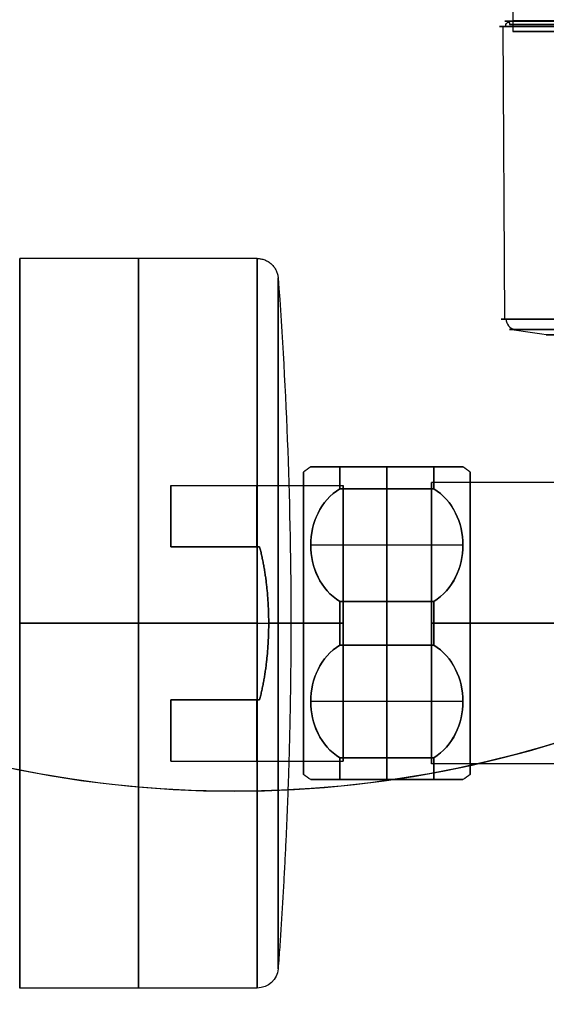
# Model space of a CAD drawing. Units: millimetres. Extents: x -170 to 445, y -152 to 177.
# Drawn here: x -64 to -14, y -112 to -17 of the extents above; entities that cross this region are included whole.
import ezdxf

# ---------------------------------------------------------------- set-up
doc = ezdxf.new("R2010")
doc.units = ezdxf.units.MM
doc.layers.add('Default', color=18, linetype='Continuous', true_color=0x000000)

# ---------------------------------------------------------------- blocks, each defined once
blk = doc.blocks.new('_08')
at = {"layer": 'Default', "color": 88, "true_color": 0x0c480c}
blk.add_line((-16.69999999999993, -16.20000000215488, 590.649999987755), (-16.699999999742, -18.20000000215488, 590.649999987755), dxfattribs=at)
at = {"layer": 'Default', "color": 56, "true_color": 0x787800}
for p, q in [((-17.489255624506, -45.81615936463879, 594.2221041292731), (-17.63332767514666, -17.73261798191641, 594.2515302168126)), ((-17.31317287948736, -17.23, 593.1822285031442), (-17.13309289889865, -17.23, 593.1822285031442))]:
    blk.add_line(p, q, dxfattribs=at)
at = {"layer": 'Default', "color": 252, "true_color": 0x909090}
for p, q in [((-21.50129609424944, -60, -24.7809406197798), (-36.09275183178659, -60, -24.7809406197798)), ((-28.797023963018, -60, -31.0309406197798), (-28.797023963018, -60, -18.5309406197798)), ((-20.797023963018, -62.79999999999999, -24.78094061977975), (-20.797023963018, -60.5, -24.78094061977975)), ((-33.297023963018, -62.08734122634527, -34.6463216765473), (-24.297023963018, -62.08734122634527, -34.6463216765473)), ((-28.79702396301805, -72.9126587736528, -40.89632167654641), (-28.79702396301805, -62.08734122634722, -34.64632167654636)), ((-28.79702396301805, -62.08734122634727, -14.91555956301324), (-28.79702396301805, -72.91265877365272, -8.665559563013261)), ((-21.5012956501645, -67.5, -37.77132167654639), (-36.09275227587155, -67.5, -37.77132167654639)), ((-21.5012956501646, -67.49999999999997, -11.79055956301326), (-36.09275227587148, -67.49999999999997, -11.79055956301326)), ((-20.797023963018, -75.00000000000003, -10.28094061977979), (-20.797023963018, -75.00000000000003, -12.58094061977979)), ((-20.797023963018, -75.00000000000003, -36.9809406197798), (-20.797023963018, -75.00000000000003, -39.2809406197798)), ((-28.7970239630181, -87.91265877365268, -34.64632167654638), (-28.7970239630181, -77.08734122634722, -40.89632167654636)), ((-28.79702396301805, -77.08734122634729, -8.665559563013225), (-28.79702396301805, -87.91265877365271, -14.91555956301318)), ((-21.50129565016451, -82.49999999999994, -37.77132167654639), (-36.09275227587157, -82.49999999999994, -37.77132167654639)), ((-21.50129565016457, -82.5, -11.7905595630132), (-36.0927522758715, -82.5, -11.7905595630132)), ((-20.797023963018, -89.50000000000011, -24.78094061977975), (-20.797023963018, -87.2, -24.78094061977975)), ((-21.50129609424941, -90.00000028699192, -24.78094061977979), (-36.09275183178664, -90.00000028699192, -24.78094061977979)), ((-28.79702396301805, -90.00000004783199, -18.53094061977979), (-28.79702396301805, -90.00000052615187, -31.03094061977978))]:
    blk.add_line(p, q, dxfattribs=at)
at = {"layer": 'Default', "color": 135, "true_color": 0x30bf94}
for p, q in [((-49.497023963018, -61.78, -24.7809406197798), (-32.997023963018, -61.78, -24.7809406197798)), ((-49.497023963018, -88.22, -24.7809406197798), (-32.997023963018, -88.22, -24.7809406197798))]:
    blk.add_line(p, q, dxfattribs=at)
at = {"layer": 'Default'}
for p, q in [((-11.91122606893687, -61.5, -24.7809406197798), (-24.497023963018, -61.5, -24.7809406197798)), ((-3.990913636763132, -88.5, -24.7809406197798), (-24.49702396301799, -88.5, -24.7809406197798))]:
    blk.add_line(p, q, dxfattribs=at)
at = {"layer": 'Default', "color": 167, "true_color": 0x244878, "extrusion": (-0.4226182617406078, 0, -0.9063077870366927)}
for start, end in [(278.715086537862, 278.7150867750852), (282.18003243136, 282.1800331228994)]:
    blk.add_arc((-36.85597326626748, 385.8471583958985, -724.4475032843699), 127.949999984893, start, end, dxfattribs=at)
at = {"layer": 'Default', "color": 56, "true_color": 0x787800, "extrusion": (0, -0.9999999999998225, 5.958724323397193e-07)}
blk.add_arc((-3.86e-14, 590.6499894335191, 17.73298030804731), 17.99736827432209, 104.6795244458447, 75.32047555415532, dxfattribs=at)
at = {"layer": 'Default', "color": 56, "true_color": 0x787800, "extrusion": (0, -0.9999999999998218, 5.970771101050437e-07)}
blk.add_arc((-4.04e-14, 590.6499897132926, 17.23036276985793), 17.49737512719761, 104.6795244467032, 75.32047555329676, dxfattribs=at)
at = {"layer": 'Default', "color": 56, "true_color": 0x787800, "extrusion": (0, 1, 0)}
for centre, radius, start, end in [((2.4495e-12, 590.65, -17.23000000000021), 17.49737512820424, 104.6795244458483, 75.32047555416699), ((5.24e-14, 590.65, -46.7953990621544), 17.02585676119986, 269.9999999995658, 76.45885245189477)]:
    blk.add_arc(centre, radius, start, end, dxfattribs=at)
at = {"layer": 'Default', "color": 56, "true_color": 0x787800, "extrusion": (-0.2534122599391851, 0, -0.9673583754289384)}
blk.add_arc((17.7299999999998, 167.1753264612864, -571.3702244471019), 0.499999999999593, 90, 180.0000000001596, dxfattribs=at)
at = {"layer": 'Default', "color": 56, "true_color": 0x787800, "extrusion": (0, -1, 0)}
for centre, radius, start, end in [((0, 590.6499999999999, 17.23), 17.31921053265501, 90, 270), ((-6.22e-14, 590.65, 17.5273820393507), 17.01922195573599, 89.9999999999998, 180), ((-3.553e-13, 590.6499999999999, 17.5273820393507), 17.01922195573582, 179.9999999999996, 270.0000000000013), ((-2.3e-15, 590.6499999999996, 47.30607136275634), 13.50475461870121, 89.99999999999999, 269.6106530595331)]:
    blk.add_arc(centre, radius, start, end, dxfattribs=at)
at = {"layer": 'Default', "color": 56, "true_color": 0x787800, "extrusion": (0, 0, -1)}
for centre, radius, start, end in [((17.31921053265523, -17.5299999999998, -590.65), 0.299999999999759, 90.00000000003801, 179.5000000000789), ((7.389133605370603, 7.25572779540671, -590.65), 54.9034675385299, 276.3953691209402, 280.1089908336461)]:
    blk.add_arc(centre, radius, start, end, dxfattribs=at)
at = {"layer": 'Default', "color": 88, "true_color": 0x0c480c, "extrusion": (0, -1, 0)}
blk.add_arc((1.290574e-10, 590.649999987755, 17.19999999892079), 16.70000000000002, 90, 270, dxfattribs=at)
at = {"layer": 'Default', "color": 88, "true_color": 0x0c480c, "extrusion": (0, 1, 0)}
blk.add_arc((0, 590.6500000000001, -18.2), 16.69999999999993, 270, 90, dxfattribs=at)
at = {"layer": 'Default', "color": 56, "true_color": 0x787800, "extrusion": (0, 0.9999999999997564, -6.979812476975946e-07)}
blk.add_arc((-5.24e-14, 590.649968020941, -45.81658374010107), 17.85032185180172, 103.541147546958, 76.45885245304207, dxfattribs=at)
at = {"layer": 'Default', "color": 56, "true_color": 0x787800, "extrusion": (-0.2341436209476191, 3.717168071714682e-08, 0.9722020184969461)}
blk.add_arc((45.81092678091162, 121.4466012360659, 574.2311205223529), 1.00000001223461, 270.000011493514, 349.8910094472997, dxfattribs=at)
at = {"layer": 'Default', "color": 252, "true_color": 0x909090}
for centre, radius, start, end in [((-30.6613227648056, -68.39640239642492, -24.7809406197798), 10.0000000000005, 122.8978484733298, 127.8480959677505), ((-26.932725161232, -68.39640239642719, -24.7809406197798), 10.0000000000033, 52.15190403225021, 57.1021515266697)]:
    blk.add_arc(centre, radius, start, end, dxfattribs=at)
at = {"layer": 'Default', "color": 252, "true_color": 0x909090, "extrusion": (1, 0, 0)}
for centre, radius, start, end in [((-74.99999999996243, -24.78094061975786, -33.297023963018), 16.24999999995688, 22.61986494801996, 37.38013505197844), ((-74.99999999992701, -24.78094061982218, -33.297023963018), 16.24999999991633, 322.6198649480029, 337.3801350519985), ((-75, -24.7809406197797, -28.79702396301801), 16.24999999999901, 22.61986494803986, 37.38013505195933), ((-75, -24.7809406197797, -28.79702396301801), 16.2500000000022, 322.6198649480406, 337.3801350519593), ((-75, -24.7809406197798, -36.797023963018), 14.5, 270, 90), ((-74.99999999999999, -24.7809406197798, -20.797023963018), 14.5, 269.9999999999999, 89.99999999999967), ((-74.99999999999528, -24.78094061970834, -33.297023963018), 16.24999999992854, 82.61986494802439, 90.00000000001664), ((-74.99999999987926, -24.7809406216515, -33.297023963018), 16.24999999812831, 269.9999999995743, 277.3801350523849), ((-75, -24.7809406197797, -28.79702396301801), 16.2499999999999, 82.61986494804017, 97.38013505195978), ((-75, -24.7809406197797, -28.79702396301801), 16.2500000000001, 262.6198649480398, 277.3801350519593), ((-75, -24.7809406197798, -36.797023963018), 14.5, 90, 270), ((-74.99999999999864, -24.78094061980508, -33.297023963018), 16.25000000002527, 90.00000000000482, 97.38013505195306), ((-74.99999999983709, -24.78094061725295, -33.297023963018), 16.25000000252685, 262.6198649486154, 269.9999999994256), ((-75.0000000000001, -24.78094061977979, -20.797023963018), 14.5, 89.9999999999992, 270.0000000000004), ((-74.99999999994145, -24.78094061974593, -33.297023963018), 16.25000000006705, 202.6198649480713, 217.3801350519293), ((-75.00000000006085, -24.7809406197447, -33.297023963018), 16.24999999993032, 142.6198649480084, 157.3801350519913), ((-75, -24.7809406197797, -28.79702396301801), 16.25000000000439, 202.6198649480407, 217.38013505196), ((-75, -24.7809406197797, -28.79702396301801), 16.25000000000591, 142.6198649480415, 157.3801350519599)]:
    blk.add_arc(centre, radius, start, end, dxfattribs=at)
at = {"layer": 'Default', "color": 252, "true_color": 0x909090, "extrusion": (-1, 0, 0)}
for centre, radius, start, end in [((74.99999999999349, -24.78094061977618, 24.29702396286299), 16.24999999999261, 142.6198649480365, 157.3801350519625), ((74.99999999992903, -24.78094061982104, 24.29702396286299), 16.24999999991863, 202.6198649480024, 217.3801350519959), ((75, -24.7809406197798, 20.797023963018), 12.2, 0, 180), ((75, -24.7809406197798, 20.797023963018), 12.2, 180, 0), ((75.00000000001398, -24.78094061999762, 24.29702396239273), 16.25000000021782, 90.00000000004933, 97.38013505190999), ((75.00000000004485, -24.7809406190832, 24.29702396239273), 16.2500000006966, 262.6198649481993, 269.9999999998419), ((75, -24.78094061978291, 24.29702396239273), 16.25000000000311, 82.61986494804168, 90), ((75.00000000008038, -24.78094062102258, 24.29702396239273), 16.24999999875721, 269.9999999997166, 277.3801350522415), ((74.99999999993801, -24.7809406197439, 24.29702396286298), 16.25000000007103, 322.6198649480723, 337.3801350519268), ((75.00000000006321, -24.78094061974343, 24.29702396286298), 16.24999999992767, 22.61986494800779, 37.38013505199314)]:
    blk.add_arc(centre, radius, start, end, dxfattribs=at)
at = {"layer": 'Default', "color": 135, "true_color": 0x30bf94, "extrusion": (1, 0, 0)}
for centre, radius, start, end in [((-75, -24.78094061977979, -49.497023963018), 13.22, 303.6877616910929, 56.31223830890701), ((-75, -24.7809406197798, -41.24702396301797), 13.22, 303.6877616910929, 56.31223830890701), ((-74.99999999999997, -24.7809406197798, -49.497023963018), 13.22000000000001, 123.687761691093, 236.3122383089069), ((-75, -24.7809406197798, -41.24702396301797), 13.22, 123.6877616910929, 236.312238308907)]:
    blk.add_arc(centre, radius, start, end, dxfattribs=at)
at = {"layer": 'Default', "color": 135, "true_color": 0x30bf94, "extrusion": (-1, 0, 0)}
for start, end in [(90, 270), (270, 90)]:
    blk.add_arc((75, -24.7809406197798, 32.997023963018), 13.22, start, end, dxfattribs=at)
at = {"layer": 'Default', "extrusion": (1, 0, 0)}
for start, end in [(270, 90), (90, 270)]:
    blk.add_arc((-75, -24.7809406197798, -24.497023963018), 13.5, start, end, dxfattribs=at)
at = {"layer": 'Default', "color": 252, "true_color": 0x909090, "extrusion": (3.99162658143302e-07, 0.9999999999996018, -7.983253162866031e-07)}
blk.add_arc((30.66129282760425, -18.17740289060639, -75.00000648043286), 9.999999999995595, 52.15190403223443, 74.71799361359137, dxfattribs=at)
at = {"layer": 'Default', "color": 252, "true_color": 0x909090, "extrusion": (4.005112902748674e-07, -0.9999999999995991, 8.010225237063159e-07)}
blk.add_arc((-26.93275519957469, -18.17740309287877, 74.99998343526191), 9.999999999995872, 52.15190403223465, 74.71799361359099, dxfattribs=at)
at = {"layer": 'Default', "color": 252, "true_color": 0x909090, "extrusion": (0, 0, -1)}
for centre, radius, start, end in [((30.6613227648056, -81.60359760357508, 24.7809406197798), 10.0000000000005, 302.89784847333, 307.8480959677505), ((26.932725161232, -81.60359760357281, 24.7809406197798), 10.0000000000033, 232.1519040322502, 237.1021515266829)]:
    blk.add_arc(centre, radius, start, end, dxfattribs=at)
at = {"layer": 'Default', "color": 252, "true_color": 0x909090, "extrusion": (0, -1, 0)}
blk.add_open_spline([(-33.297023963018, -60, -31.0309406197798), (-35.1537323954873, -60.0000000000001, -29.7119313206021), (-37.0279134706267, -60, -24.7888673297323), (-35.1614480879599, -60, -19.8554311619696), (-33.297023963018, -60, -18.5309406197798)], degree=3, knots=[0, 0, 0, 0, 7.53782474736818, 15.10697349620359, 15.10697349620359, 15.10697349620359, 15.10697349620359], dxfattribs=at)
at = {"layer": 'Default', "color": 252, "true_color": 0x909090}
for points in [[(-24.297023963018, -60, -31.0309406197798), (-28.797023963018, -60, -31.0309406197798), (-33.297023963018, -60, -31.0309406197798)], [(-33.297023963018, -60, -18.5309406197798), (-28.797023963018, -60, -18.5309406197798), (-24.297023963018, -60, -18.5309406197798)], [(-33.297023963018, -62.0873412263472, -34.6463216765464), (-28.797023963018, -62.0873412263472, -34.6463216765464), (-24.297023963018, -62.0873412263472, -34.6463216765464)], [(-24.297023963018, -62.0873412263473, -14.9155595630132), (-28.797023963018, -62.08734122634725, -14.9155595630132), (-33.297023963018, -62.0873412263472, -14.9155595630132)], [(-24.297023963018, -72.9126587736528, -40.8963216765464), (-28.797023963018, -72.9126587736528, -40.8963216765464), (-33.297023963018, -72.9126587736528, -40.8963216765464)], [(-33.297023963018, -72.9126587736527, -8.66555956301321), (-28.797023963018, -72.9126587736527, -8.66555956301321), (-24.297023963018, -72.9126587736527, -8.66555956301321)], [(-33.297023963018, -77.0873412263472, -40.8963216765464), (-28.797023963018, -77.08734122634726, -40.8963216765464), (-24.297023963018, -77.0873412263473, -40.8963216765464)], [(-24.297023963018, -77.0873412263473, -8.66555956301321), (-28.797023963018, -77.0873412263473, -8.66555956301321), (-33.297023963018, -77.0873412263473, -8.66555956301321)], [(-24.297023963018, -87.9126587736527, -34.6463216765464), (-28.797023963018, -87.9126587736527, -34.6463216765464), (-33.297023963018, -87.9126587736527, -34.6463216765464)], [(-33.297023963018, -87.9126587736527, -14.9155595630132), (-28.797023963018, -87.9126587736527, -14.9155595630132), (-24.297023963018, -87.9126587736527, -14.9155595630132)], [(-33.297023963018, -90, -31.0309406197798), (-28.797023963018, -90, -31.0309406197798), (-24.297023963018, -90, -31.0309406197798)], [(-24.297023963018, -90, -18.5309406197798), (-28.797023963018, -90, -18.5309406197798), (-33.297023963018, -90, -18.5309406197798)]]:
    blk.add_open_spline(points, degree=2, dxfattribs=at)
at = {"layer": 'Default', "color": 252, "true_color": 0x909090, "extrusion": (0, 1, 0)}
for points, knots in [([(-24.297023963018, -60, -18.5309406197798), (-22.4325998380762, -60, -19.8554311619696), (-20.5661344554093, -60, -24.7888673297323), (-22.4403155305487, -60.0000000000001, -29.7119313206021), (-24.297023963018, -60, -31.0309406197798)], [0, 0, 0, 0, 7.569148748835371, 15.10697349620354, 15.10697349620354, 15.10697349620354, 15.10697349620354]), ([(-24.297023963018, -90, -31.0309406197798), (-22.4325998380761, -90, -29.70645007759), (-20.5661344554093, -90, -24.7730139098273), (-22.4403155305487, -89.9999999999998, -19.8499499189575), (-24.297023963018, -90, -18.5309406197798)], [0, 0, 0, 0, 7.569148748835395, 15.10697349620359, 15.10697349620359, 15.10697349620359, 15.10697349620359])]:
    blk.add_open_spline(points, degree=3, knots=knots, dxfattribs=at)
at = {"layer": 'Default', "color": 252, "true_color": 0x909090, "extrusion": (5.027843019898188e-15, -0.4999999999999961, 0.866025403784441)}
blk.add_open_spline([(-33.297023963018, -72.9126587736528, -40.8963216765464), (-35.1584689348098, -71.7674491699372, -40.2351346035626), (-37.0279137600599, -67.4984374191157, -37.7704195200522), (-35.1567126536253, -63.2314703199716, -35.3068849167381), (-33.297023963018, -62.0873412263472, -34.6463216765464)], degree=3, knots=[0, 0, 0, 0, 7.557049351037636, 15.10696859413316, 15.10696859413316, 15.10696859413316, 15.10696859413316], dxfattribs=at)
at = {"layer": 'Default', "color": 252, "true_color": 0x909090, "extrusion": (-1.066512155736015e-15, 0.499999999999999, 0.8660254037844392)}
blk.add_open_spline([(-33.297023963018, -62.0873412263472, -14.9155595630132), (-35.1584689348097, -63.2325508300629, -14.2543724900295), (-37.0279137600598, -67.5015625808843, -11.789657406519), (-35.1567126536253, -71.7685296800283, -9.32612280320499), (-33.297023963018, -72.9126587736527, -8.66555956301321)], degree=3, knots=[0, 0, 0, 0, 7.557049351037462, 15.10696859413294, 15.10696859413294, 15.10696859413294, 15.10696859413294], dxfattribs=at)
at = {"layer": 'Default', "color": 252, "true_color": 0x909090, "extrusion": (5.02784301989833e-15, 0.4999999999999961, -0.8660254037844408)}
blk.add_open_spline([(-24.297023963018, -62.0873412263472, -34.6463216765464), (-22.4373352724107, -63.2314703199717, -35.306884916738), (-20.5661341659762, -67.4984374191157, -37.7704195200522), (-22.4355789912262, -71.7674491699372, -40.2351346035626), (-24.297023963018, -72.9126587736528, -40.8963216765464)], degree=3, knots=[0, 0, 0, 0, 7.549919243095528, 15.10696859413307, 15.10696859413307, 15.10696859413307, 15.10696859413307], dxfattribs=at)
at = {"layer": 'Default', "color": 252, "true_color": 0x909090, "extrusion": (5.484919658071129e-15, -0.5000000000000026, -0.8660254037844372)}
blk.add_open_spline([(-24.297023963018, -72.9126587736527, -8.66555956301321), (-22.4373352724108, -71.7685296800282, -9.32612280320499), (-20.5661341659763, -67.5015625808843, -11.789657406519), (-22.4355789912263, -63.232550830063, -14.2543724900294), (-24.297023963018, -62.0873412263473, -14.9155595630132)], degree=3, knots=[0, 0, 0, 0, 7.549919243095348, 15.10696859413268, 15.10696859413268, 15.10696859413268, 15.10696859413268], dxfattribs=at)
at = {"layer": 'Default', "color": 135, "true_color": 0x30bf94}
for points in [[(-40.997023963018, -67.6673060884829, -35.7809406197798), (-45.247023963018, -67.6673060884829, -35.7809406197798), (-49.497023963018, -67.6673060884829, -35.7809406197798)], [(-49.497023963018, -67.6673060884829, -13.7809406197798), (-45.247023963018, -67.6673060884829, -13.7809406197798), (-40.997023963018, -67.6673060884829, -13.7809406197798)], [(-32.997023963018, -75, -38.0009406197798), (-36.55978333508546, -75, -38.0009406197798), (-40.1225427071529, -75, -38.0009406197798)], [(-40.1225427071528, -75, -11.5609406197798), (-36.5597833350854, -75, -11.5609406197798), (-32.997023963018, -75, -11.5609406197798)], [(-40.997023963018, -82.3326939115171, -13.7809406197798), (-45.247023963018, -82.3326939115171, -13.7809406197798), (-49.497023963018, -82.3326939115171, -13.7809406197798)], [(-49.497023963018, -82.3326939115171, -35.7809406197798), (-45.247023963018, -82.3326939115171, -35.7809406197798), (-40.997023963018, -82.3326939115171, -35.7809406197798)]]:
    blk.add_open_spline(points, degree=2, dxfattribs=at)
at = {"layer": 'Default', "color": 135, "true_color": 0x30bf94, "extrusion": (-0.930417567982009, 2.299712525803333e-14, -0.3665012267243368)}
blk.add_rational_spline([(-40.1225427071529, -75, -38.0009406197798), (-40.12254270715734, -70.997596469419, -38.00094061976827), (-40.997023963018, -67.6673060884829, -35.7809406197798)], [1, 0.8885692594022493, 0.8619258006710113], degree=2, dxfattribs=at)
at = {"layer": 'Default', "color": 135, "true_color": 0x30bf94, "extrusion": (0.9304175679864672, 3.946831536977851e-12, -0.3665012267130192)}
blk.add_rational_spline([(-40.99702396301799, -67.6673060884829, -13.7809406197798), (-40.12254270715943, -70.99759646942192, -11.56094061975351), (-40.1225427071528, -75, -11.5609406197798)], [0.8619258006707318, 0.8885692594016645, 1], degree=2, dxfattribs=at)
at = {"layer": 'Default', "color": 135, "true_color": 0x30bf94, "extrusion": (0.930417567986532, -4.004985881018797e-12, -0.366501226712855)}
blk.add_rational_spline([(-40.1225427071528, -75, -11.5609406197798), (-40.12254270716014, -79.00240353057353, -11.56094061975468), (-40.997023963018, -82.3326939115171, -13.7809406197798)], [1, 0.8885692594015646, 0.861925800670684], degree=2, dxfattribs=at)
at = {"layer": 'Default', "color": 135, "true_color": 0x30bf94, "extrusion": (-0.9304175679820388, 4.278210045506913e-15, -0.3665012267242613)}
blk.add_rational_spline([(-40.99702396301801, -82.3326939115171, -35.7809406197798), (-40.12254270715944, -79.00240353057745, -38.00094061976325), (-40.1225427071529, -75, -38.0009406197798)], [0.8619258006709933, 0.8885692594022115, 1], degree=2, dxfattribs=at)
at = {"layer": 'Default', "color": 252, "true_color": 0x909090, "extrusion": (0, 1, 0)}
for points, weights in [([(-33.297023963018, -75, -41.0309406197798), (-35.22159695953499, -75, -40.50508661281378), (-36.797023963018, -75, -39.2809406197798)], [1, 0.9806726008204752, 1]), ([(-20.797023963018, -75, -39.2809406197798), (-22.37245096650104, -75, -40.50508661281371), (-24.297023963018, -75, -41.0309406197798)], [1, 0.9806726008204816, 1])]:
    blk.add_rational_spline(points, weights, degree=2, dxfattribs=at)
at = {"layer": 'Default'}
for points in [[(-24.497023963018, -75, -11.2809406197798), (-13.22074172540147, -74.99999995136591, -11.2809406197798), (-1.94445948778495, -74.9999999027318, -11.2809406197798)], [(2.6743368755576, -75, -38.2809406197798), (-10.9113435437302, -75, -38.2809406197798), (-24.497023963018, -75, -38.2809406197798)]]:
    blk.add_open_spline(points, degree=2, dxfattribs=at)
at = {"layer": 'Default', "color": 252, "true_color": 0x909090, "extrusion": (3.854679648588639e-14, 0.4999999999999998, 0.8660254037844388)}
blk.add_open_spline([(-33.297023963018, -87.9126587736527, -34.6463216765464), (-35.1584689348099, -86.7674491699373, -35.3075087495302), (-37.0279137600599, -82.4984374191155, -37.7722238330405), (-35.1567126536252, -78.2314703199717, -40.2357584363546), (-33.297023963018, -77.0873412263472, -40.8963216765464)], degree=3, knots=[0, 0, 0, 0, 7.55704935103754, 15.10696859413309, 15.10696859413309, 15.10696859413309, 15.10696859413309], dxfattribs=at)
at = {"layer": 'Default', "color": 252, "true_color": 0x909090, "extrusion": (-3.50425422598979e-15, -0.5000000000000028, 0.8660254037844372)}
blk.add_open_spline([(-33.297023963018, -77.0873412263473, -8.66555956301321), (-35.1584689348098, -78.2325508300629, -9.32674663599695), (-37.0279137600598, -82.5015625808843, -11.7914617195074), (-35.1567126536253, -86.7685296800282, -14.2549963228214), (-33.297023963018, -87.9126587736527, -14.9155595630132)], degree=3, knots=[0, 0, 0, 0, 7.557049351037481, 15.10696859413288, 15.10696859413288, 15.10696859413288, 15.10696859413288], dxfattribs=at)
at = {"layer": 'Default', "color": 252, "true_color": 0x909090, "extrusion": (3.184300579269074e-14, -0.5000000000000033, -0.8660254037844368)}
blk.add_open_spline([(-24.297023963018, -77.0873412263473, -40.8963216765464), (-22.4373352724107, -78.2314703199718, -40.2357584363546), (-20.5661341659763, -82.4984374191156, -37.7722238330405), (-22.4355789912261, -86.7674491699373, -35.3075087495302), (-24.297023963018, -87.9126587736527, -34.6463216765464)], degree=3, knots=[0, 0, 0, 0, 7.549919243095461, 15.10696859413291, 15.10696859413291, 15.10696859413291, 15.10696859413291], dxfattribs=at)
at = {"layer": 'Default', "color": 252, "true_color": 0x909090, "extrusion": (-3.504254225989891e-15, 0.5000000000000028, -0.8660254037844372)}
blk.add_open_spline([(-24.297023963018, -87.9126587736527, -14.9155595630132), (-22.4373352724107, -86.7685296800283, -14.2549963228214), (-20.5661341659763, -82.5015625808843, -11.7914617195074), (-22.4355789912263, -78.2325508300629, -9.32674663599696), (-24.297023963018, -77.0873412263473, -8.66555956301321)], degree=3, knots=[0, 0, 0, 0, 7.549919243095402, 15.10696859413279, 15.10696859413279, 15.10696859413279, 15.10696859413279], dxfattribs=at)
at = {"layer": 'Default', "color": 252, "true_color": 0x909090, "extrusion": (-7.998841788550055e-14, -1, 0)}
blk.add_open_spline([(-33.297023963018, -90, -18.5309406197798), (-35.1537323954873, -90.0000000000004, -19.8499499189574), (-37.0279134706268, -89.9999999999997, -24.7730139098273), (-35.1614480879599, -90.0000000000001, -29.7064500775901), (-33.297023963018, -90, -31.0309406197798)], degree=3, knots=[0, 0, 0, 0, 7.537824747368266, 15.10697349620373, 15.10697349620373, 15.10697349620373, 15.10697349620373], dxfattribs=at)
blk = doc.blocks.new('26811001_24')
at = {"layer": 'Default', "color": 252, "true_color": 0x848484}
for p, q in [((-63.997023963018, -110, -24.7809406197797), (-63.997023963018, -40, -24.7809406197797)), ((-41.2140788990865, -40, -24.7809406197798), (-63.997023963018, -40, -24.7809406197798)), ((-63.997023963018, -75, 10.2190593802203), (-63.997023963018, -75, -59.7809406197797)), ((-41.2140788990865, -110, -24.7809406197798), (-63.997023963018, -110, -24.7809406197798))]:
    blk.add_line(p, q, dxfattribs=at)
at = {"layer": 'Default', "color": 252, "true_color": 0x848484, "extrusion": (-1, 0, 0)}
for centre, radius, start, end in [((75, -24.7809406197798, 52.60555143105228), 35, 90, 270.0000000000001), ((75, -24.7809406197797, 63.997023963018), 35, 90, 270), ((75, -24.78094061977981, 41.2140788990865), 35, 90, 179.9999999999998), ((75, -24.7809406197798, 41.2140788990865), 35, 179.9999999999998, 270), ((74.99999999999974, -24.78094061977969, 39.2195121800508), 33.14732142857125, 180, 359.9999999999998), ((74.99999999999974, -24.7809406197797, 39.2195121800508), 33.14732142857125, 359.9999999999998, 180), ((75, -24.7809406197797, 63.997023963018), 35, 270, 90), ((75, -24.7809406197798, 52.60555143105222), 35, 270, 90.00000000000006), ((75, -24.7809406197798, 41.2140788990865), 35, 270, 0), ((75, -24.7809406197798, 41.2140788990865), 35, 0, 90)]:
    blk.add_arc(centre, radius, start, end, dxfattribs=at)
at = {"layer": 'Default', "color": 252, "true_color": 0x848484, "extrusion": (0, 0, -1)}
for centre, radius, start, end in [((487.9970239275656, -74.9999999986876, 24.78094062882241), 449.9999999645476, 175.7757259841685, 180.0000000001671), ((41.21407889908646, -107.9999999999998, 24.7809406197798), 2.000000000000242, 184.2242740156599, 270.0000000000013)]:
    blk.add_arc(centre, radius, start, end, dxfattribs=at)
at = {"layer": 'Default', "color": 252, "true_color": 0x848484, "extrusion": (0, -1, 0)}
blk.add_arc((-41.2140788990865, -57.78094061978, 75), 1.99999999999982, 270, 355.7757259843457, dxfattribs=at)
at = {"layer": 'Default', "color": 252, "true_color": 0x848484, "extrusion": (0, 1, 0)}
for centre, radius, start, end in [((41.2140788990865, 8.2190593802204, -75), 1.99999999999982, 90, 175.7757259843457), ((487.997023962876, -24.7809406197674, -74.999999999993), 449.999999999858, 180, 184.2242740156686), ((487.997023962876, -24.7809406197674, -74.999999999993), 449.999999999858, 175.7757259843346, 180)]:
    blk.add_arc(centre, radius, start, end, dxfattribs=at)
at = {"layer": 'Default', "color": 252, "true_color": 0x848484}
for points, weights in [([(-41.2140788990865, -40, -24.7809406197797), (-39.35635355578538, -40.00000000000001, -24.78094061977969), (-39.2195121800508, -41.8526785714285, -24.7809406197797)], [1, 0.7326870799618003, 1]), ([(-37.99702396301797, -75, -24.7809406197797), (-37.99702396301801, -91.59620367366165, -24.78094061977969), (-39.2195121800508, -108.147321428571, -24.7809406197798)], [1, 0.9993206090934245, 1])]:
    blk.add_rational_spline(points, weights, degree=2, dxfattribs=at)
for points in [[(-63.997023963018, -75, -59.7809406197797), (-52.60555143105225, -75, -59.78094061977975), (-41.2140788990865, -75, -59.7809406197798)], [(-41.2140788990865, -75, 10.2190593802202), (-52.60555143105225, -75, 10.21905938022025), (-63.997023963018, -75, 10.2190593802203)]]:
    blk.add_open_spline(points, degree=2, dxfattribs=at)
blk = doc.blocks.new('268110019')
at = {"layer": 'Default'}
for name in ['_08', '26811001_24']:
    blk.add_blockref(name, (0, 0), dxfattribs=at)

msp = doc.modelspace()

# ---------------------------------------------------------------- block references
at = {"layer": 'Default'}
msp.add_blockref('268110019', (0, 0), dxfattribs=at)

doc.saveas('drawing.dxf')
